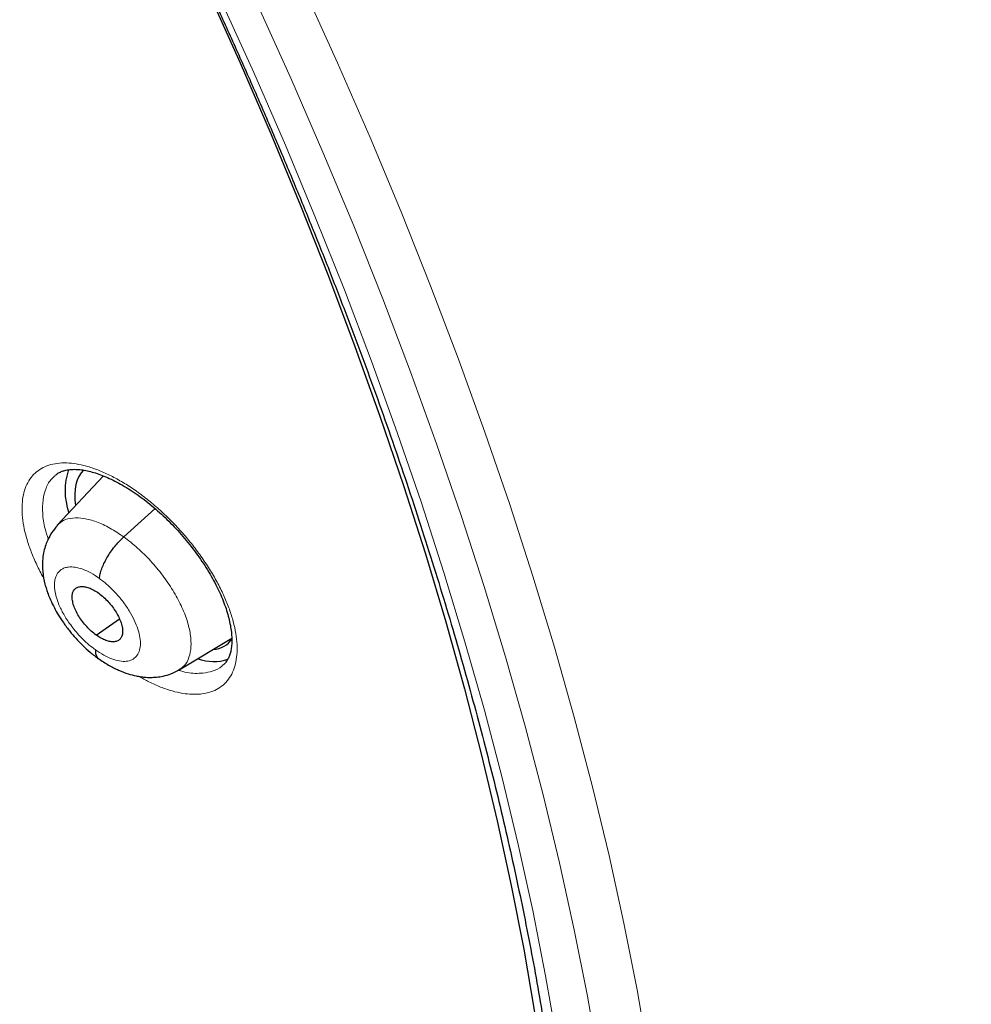
# Model space of a CAD drawing. Units: millimetres. Extents: x 8 to 1163, y 12 to 1437.
# Drawn here: x 1010 to 1023, y 568 to 581 of the extents above; entities that cross this region are included whole.
import ezdxf

# ---------------------------------------------------------------- set-up
doc = ezdxf.new("R2010")
doc.units = ezdxf.units.MM

msp = doc.modelspace()

# ---------------------------------------------------------------- linework, layer by layer
at = {"color": 7, "linetype": 'Continuous', "lineweight": 30}
for p, q in [((1011.589, 574.983), (1010.964, 574.321)), ((1011.859, 574.164), (1012.28, 574.545)), ((1011.489, 572.846), (1011.802, 573.064)), ((1012.601, 572.378), (1013.311, 572.803))]:
    msp.add_line(p, q, dxfattribs=at)
at = {"color": 7, "linetype": 'Continuous', "lineweight": 30, "flags": 128}
msp.add_lwpolyline([(1012.987, 581.498), (1013.421, 580.532), (1013.836, 579.571), (1014.231, 578.615), (1014.607, 577.665), (1014.963, 576.722), (1015.298, 575.785), (1015.613, 574.857), (1015.908, 573.936), (1016.181, 573.025), (1016.433, 572.124), (1016.664, 571.233), (1016.874, 570.352), (1017.062, 569.484), (1017.228, 568.627), (1017.372, 567.783)], dxfattribs=at)
at = {"color": 252, "linetype": 'Continuous', "lineweight": 0, "flags": 128}
for points in [[(1014.273, 581.542), (1014.73, 580.533), (1015.166, 579.529), (1015.583, 578.53), (1015.979, 577.537), (1016.354, 576.55), (1016.707, 575.571), (1017.04, 574.6), (1017.351, 573.638), (1017.64, 572.685), (1017.907, 571.742), (1018.152, 570.809), (1018.374, 569.888), (1018.574, 568.979), (1018.752, 568.082), (1018.906, 567.198)], [(1013.159, 581.387), (1013.604, 580.404), (1014.029, 579.425), (1014.435, 578.452), (1014.821, 577.484), (1015.186, 576.523), (1015.531, 575.569), (1015.855, 574.623), (1016.158, 573.685), (1016.44, 572.757), (1016.7, 571.838), (1016.938, 570.929), (1017.155, 570.032), (1017.35, 569.146), (1017.523, 568.272), (1017.673, 567.411)], [(1018.236, 567.124), (1018.083, 567.999), (1017.908, 568.887), (1017.71, 569.787), (1017.489, 570.699), (1017.247, 571.622), (1016.983, 572.556), (1016.696, 573.5), (1016.389, 574.452), (1016.059, 575.414), (1015.709, 576.383), (1015.338, 577.36), (1014.946, 578.343), (1014.533, 579.333), (1014.101, 580.327), (1013.649, 581.326)]]:
    msp.add_lwpolyline(points, dxfattribs=at)
at = {"color": 7, "linetype": 'Continuous', "lineweight": 30}
for centre, radius, start, end in [((1011.968, 574.783), 0.897, 161.2583, 199.0328), ((1013.069, 573.128), 0.636, 250.3216, 287.5092)]:
    msp.add_arc(centre, radius, start, end, dxfattribs=at)
for start_param, end_param in [(0.044881, 0.643246), (2.856309, 3.275065)]:
    msp.add_ellipse((1012.296, 573.905), major_axis=(-0.953, 1.179), ratio=0.456658, start_param=start_param, end_param=end_param, dxfattribs=at)
at = {"color": 252, "linetype": 'Continuous', "lineweight": 0}
for points, knots in [([(986.391, 627.197), (987.38, 626.603), (989.358, 625.416), (992.364, 623.309), (995.371, 620.985), (998.358, 618.437), (1001.3, 615.691), (1004.176, 612.768), (1006.962, 609.691), (1009.638, 606.484), (1012.181, 603.171), (1014.572, 599.78), (1016.792, 596.336), (1018.824, 592.866), (1020.651, 589.397), (1022.261, 585.958), (1023.639, 582.574), (1024.775, 579.272), (1025.661, 576.078), (1026.289, 573.017), (1026.655, 570.113), (1026.755, 567.388), (1026.589, 564.865), (1026.158, 562.563), (1025.467, 560.497), (1024.513, 558.695), (1023.414, 557.234), (1022.527, 556.512), (1022.132, 556.191)], [0, 0, 0, 0, 0.038759, 0.077519, 0.116278, 0.155037, 0.193797, 0.232556, 0.271315, 0.310074, 0.348834, 0.387593, 0.426352, 0.465112, 0.503871, 0.54263, 0.58139, 0.620149, 0.658908, 0.697668, 0.736427, 0.775186, 0.813946, 0.852705, 0.891464, 0.930223, 0.968983, 1, 1, 1, 1]), ([(1012.888, 572.054), (1012.936, 572.062), (1013.024, 572.076), (1013.13, 572.126), (1013.214, 572.19), (1013.283, 572.272), (1013.334, 572.371), (1013.367, 572.486), (1013.383, 572.614), (1013.38, 572.755), (1013.359, 572.907), (1013.32, 573.067), (1013.264, 573.235), (1013.191, 573.406), (1013.102, 573.581), (1012.998, 573.755), (1012.882, 573.928), (1012.753, 574.097), (1012.614, 574.259), (1012.466, 574.413), (1012.312, 574.557), (1012.153, 574.689), (1011.991, 574.808), (1011.828, 574.911), (1011.667, 574.998), (1011.509, 575.067), (1011.359, 575.117), (1011.22, 575.148), (1011.088, 575.161), (1010.964, 575.156), (1010.85, 575.131), (1010.75, 575.087), (1010.665, 575.023), (1010.595, 574.942), (1010.543, 574.845), (1010.508, 574.731), (1010.492, 574.603), (1010.493, 574.463), (1010.513, 574.312), (1010.551, 574.152), (1010.606, 573.985), (1010.679, 573.813), (1010.74, 573.686), (1010.781, 573.618), (1010.787, 573.607)], [0, 0, 0, 0, 0.029564, 0.053812, 0.078137, 0.102385, 0.126594, 0.15088, 0.175089, 0.199257, 0.223502, 0.24767, 0.271813, 0.296034, 0.320177, 0.344322, 0.368545, 0.39269, 0.416864, 0.441114, 0.465288, 0.489503, 0.513795, 0.53801, 0.562262, 0.586591, 0.610843, 0.633664, 0.656484, 0.680709, 0.70501, 0.729234, 0.75346, 0.777763, 0.801988, 0.826184, 0.850457, 0.874652, 0.89881, 0.923045, 0.947203, 0.971344, 0.995562, 1, 1, 1, 1]), ([(1010.845, 574.138), (1010.83, 574.184), (1010.79, 574.304), (1010.765, 574.483), (1010.768, 574.668), (1010.811, 574.825), (1010.872, 574.936), (1010.93, 574.98), (1010.951, 574.995)], [0, 0, 0, 0, 0.119406, 0.3135, 0.507904, 0.70231, 0.896983, 1, 1, 1, 1]), ([(1010.965, 574.319), (1010.991, 574.343), (1011.047, 574.394), (1011.17, 574.424), (1011.321, 574.419), (1011.49, 574.373), (1011.672, 574.291), (1011.797, 574.207), (1011.859, 574.164)], [0, 0, 0, 0, 0.148811, 0.318979, 0.489167, 0.659418, 0.829596, 1, 1, 1, 1]), ([(1011.859, 574.164), (1011.921, 574.117), (1012.046, 574.021), (1012.222, 573.844), (1012.383, 573.652), (1012.522, 573.448), (1012.634, 573.242), (1012.714, 573.041), (1012.758, 572.854), (1012.767, 572.686), (1012.74, 572.545), (1012.685, 572.438), (1012.625, 572.399), (1012.598, 572.382)], [0, 0, 0, 0, 0.0928491, 0.1855785, 0.2783464, 0.371079, 0.4638009, 0.5564422, 0.6490333, 0.7417491, 0.8344671, 0.9270625, 1, 1, 1, 1]), ([(1011.478, 572.649), (1011.448, 572.671), (1011.392, 572.714), (1011.311, 572.788), (1011.239, 572.865), (1011.175, 572.943), (1011.119, 573.019), (1011.058, 573.113), (1011.001, 573.221), (1010.958, 573.334), (1010.939, 573.409), (1010.932, 573.456), (1010.929, 573.483), (1010.928, 573.506), (1010.928, 573.526), (1010.929, 573.542), (1010.931, 573.563), (1010.936, 573.597), (1010.949, 573.638), (1010.971, 573.68), (1010.996, 573.708), (1011.02, 573.727), (1011.04, 573.739), (1011.063, 573.749), (1011.089, 573.756), (1011.134, 573.764), (1011.205, 573.761), (1011.307, 573.734), (1011.418, 573.685), (1011.495, 573.633), (1011.533, 573.606)], [0, 0, 0, 0, 0.048253, 0.094107, 0.137717, 0.179108, 0.218262, 0.255158, 0.322113, 0.380124, 0.429115, 0.446204, 0.461861, 0.476089, 0.488888, 0.500256, 0.508092, 0.532421, 0.571844, 0.606501, 0.647784, 0.666147, 0.685556, 0.70601, 0.727517, 0.750089, 0.811522, 0.873638, 0.936399, 1, 1, 1, 1]), ([(1011.533, 573.606), (1011.571, 573.577), (1011.646, 573.519), (1011.753, 573.412), (1011.851, 573.296), (1011.935, 573.172), (1012.003, 573.047), (1012.052, 572.925), (1012.08, 572.811), (1012.085, 572.709), (1012.069, 572.623), (1012.03, 572.557), (1011.972, 572.512), (1011.896, 572.491), (1011.804, 572.495), (1011.701, 572.523), (1011.591, 572.573), (1011.515, 572.624), (1011.478, 572.649)], [0, 0, 0, 0, 0.062499, 0.125002, 0.187498, 0.249998, 0.312496, 0.374997, 0.437499, 0.5, 0.562504, 0.625002, 0.687502, 0.750001, 0.812501, 0.874998, 0.937501, 1, 1, 1, 1]), ([(1013.186, 572.44), (1013.183, 572.437), (1013.148, 572.399), (1013.06, 572.361), (1012.965, 572.343), (1012.922, 572.336)], [0, 0, 0, 0, 0.047432, 0.572961, 1, 1, 1, 1]), ([(1012.063, 572.292), (1012.107, 572.266), (1012.206, 572.211), (1012.355, 572.146), (1012.508, 572.093), (1012.649, 572.062), (1012.776, 572.048), (1012.851, 572.052), (1012.888, 572.054)], [0, 0, 0, 0, 0.147731, 0.325706, 0.504247, 0.682221, 0.841111, 1, 1, 1, 1]), ([(1012.922, 572.336), (1012.888, 572.334), (1012.821, 572.33), (1012.711, 572.339), (1012.63, 572.362), (1012.59, 572.373)], [0, 0, 0, 0, 0.332254, 0.664509, 1, 1, 1, 1])]:
    msp.add_open_spline(points, degree=3, knots=knots, dxfattribs=at)
at = {"color": 7, "linetype": 'Continuous', "lineweight": 30}
for points, knots in [([(1022.14, 556.154), (1022.179, 556.184), (1022.255, 556.243), (1022.357, 556.325), (1022.443, 556.394), (1022.512, 556.451), (1022.567, 556.497), (1022.612, 556.535), (1022.658, 556.574), (1022.718, 556.625), (1022.79, 556.688), (1022.868, 556.757), (1022.942, 556.824), (1023.007, 556.883), (1023.068, 556.94), (1023.139, 557.007), (1023.223, 557.086), (1023.311, 557.172), (1023.39, 557.251), (1023.462, 557.324), (1023.532, 557.397), (1023.608, 557.476), (1023.684, 557.558), (1023.753, 557.633), (1023.81, 557.696), (1023.862, 557.754), (1023.917, 557.818), (1023.983, 557.893), (1024.062, 557.987), (1024.149, 558.093), (1024.237, 558.202), (1024.325, 558.313), (1024.417, 558.433), (1024.517, 558.566), (1024.614, 558.701), (1024.703, 558.827), (1024.783, 558.944), (1024.859, 559.058), (1024.939, 559.18), (1025.017, 559.303), (1025.095, 559.429), (1025.166, 559.547), (1025.233, 559.661), (1025.291, 559.763), (1025.342, 559.854), (1025.391, 559.943), (1025.441, 560.036), (1025.497, 560.142), (1025.559, 560.261), (1025.624, 560.389), (1025.697, 560.54), (1025.775, 560.706), (1025.857, 560.886), (1025.933, 561.059), (1026, 561.219), (1026.058, 561.362), (1026.109, 561.489), (1026.157, 561.614), (1026.207, 561.749), (1026.257, 561.887), (1026.307, 562.03), (1026.357, 562.176), (1026.409, 562.337), (1026.464, 562.51), (1026.513, 562.673), (1026.555, 562.817), (1026.588, 562.933), (1026.615, 563.032), (1026.638, 563.121), (1026.665, 563.223), (1026.698, 563.35), (1026.737, 563.51), (1026.778, 563.684), (1026.819, 563.87), (1026.86, 564.063), (1026.898, 564.254), (1026.933, 564.44), (1026.964, 564.614), (1026.992, 564.779), (1027.015, 564.925), (1027.035, 565.054), (1027.051, 565.165), (1027.068, 565.285), (1027.088, 565.428), (1027.111, 565.609), (1027.135, 565.82), (1027.163, 566.082), (1027.191, 566.389), (1027.218, 566.733), (1027.24, 567.082), (1027.253, 567.379), (1027.262, 567.622), (1027.267, 567.809), (1027.271, 567.996), (1027.274, 568.175), (1027.275, 568.337), (1027.275, 568.477), (1027.274, 568.594), (1027.274, 568.687), (1027.273, 568.76), (1027.272, 568.828), (1027.271, 568.907), (1027.269, 569.015), (1027.265, 569.156), (1027.26, 569.333), (1027.253, 569.532), (1027.241, 569.816), (1027.221, 570.172), (1027.192, 570.597), (1027.159, 571.01), (1027.12, 571.419), (1027.075, 571.842), (1027.021, 572.292), (1026.956, 572.782), (1026.878, 573.313), (1026.786, 573.886), (1026.698, 574.381), (1026.624, 574.772), (1026.572, 575.038), (1026.524, 575.276), (1026.48, 575.487), (1026.44, 575.672), (1026.406, 575.83), (1026.377, 575.96), (1026.355, 576.061), (1026.335, 576.148), (1026.314, 576.24), (1026.287, 576.359), (1026.253, 576.507), (1026.211, 576.683), (1026.163, 576.883), (1026.108, 577.107), (1026.045, 577.356), (1025.974, 577.631), (1025.896, 577.928), (1025.812, 578.239), (1025.724, 578.557), (1025.633, 578.876), (1025.465, 579.451), (1025.209, 580.287), (1024.844, 581.393), (1024.45, 582.513), (1024.026, 583.645), (1023.573, 584.789), (1023.129, 585.851), (1022.709, 586.816), (1022.322, 587.672), (1021.937, 588.498), (1021.554, 589.294), (1021.176, 590.06), (1020.808, 590.785), (1020.453, 591.469), (1020.111, 592.113), (1019.778, 592.728), (1019.452, 593.319), (1019.124, 593.904), (1018.781, 594.502), (1018.416, 595.129), (1018.021, 595.796), (1017.593, 596.504), (1017.13, 597.253), (1016.638, 598.032), (1016.116, 598.842), (1015.563, 599.681), (1015.007, 600.505), (1014.452, 601.31), (1013.901, 602.094), (1013.325, 602.896), (1012.728, 603.71), (1012.054, 604.61), (1011.303, 605.588), (1010.476, 606.638), (1009.616, 607.7), (1008.724, 608.772), (1007.799, 609.853), (1006.862, 610.916), (1005.914, 611.962), (1004.991, 612.952), (1004.095, 613.887), (1003.228, 614.77), (1002.354, 615.636), (1001.639, 616.326), (1001.095, 616.842), (1000.732, 617.183), (1000.393, 617.497), (1000.079, 617.785), (999.79, 618.048), (999.526, 618.286), (999.277, 618.51), (999.045, 618.716), (998.834, 618.902), (998.658, 619.057), (998.517, 619.18), (998.411, 619.272), (998.339, 619.334), (998.28, 619.385), (998.211, 619.445), (998.112, 619.53), (997.988, 619.637), (997.842, 619.761), (997.676, 619.903), (997.491, 620.06), (997.284, 620.234), (997.051, 620.429), (996.792, 620.643), (996.506, 620.879), (996.202, 621.126), (995.891, 621.377), (995.585, 621.621), (995.288, 621.856), (994.927, 622.138), (994.51, 622.461), (994.044, 622.815), (993.644, 623.114), (993.305, 623.365), (993.026, 623.569), (992.775, 623.751), (992.567, 623.9), (992.399, 624.02), (992.259, 624.119), (992.12, 624.217), (991.972, 624.322), (991.805, 624.438), (991.614, 624.571), (991.393, 624.723), (991.144, 624.894), (990.87, 625.079), (990.584, 625.27), (990.223, 625.508), (989.801, 625.783), (989.325, 626.086), (988.91, 626.346), (988.555, 626.565), (988.258, 626.745), (987.986, 626.907), (987.78, 627.029), (987.633, 627.116), (987.536, 627.172), (987.438, 627.229), (987.371, 627.268), (987.335, 627.289)], [0, 0, 0, 0, 0.002052, 0.004014, 0.005893, 0.007516, 0.008532, 0.009341, 0.010265, 0.011423, 0.013108, 0.014936, 0.016573, 0.018011, 0.01928, 0.020687, 0.022912, 0.025129, 0.027009, 0.028616, 0.030343, 0.032261, 0.034338, 0.036195, 0.037573, 0.038789, 0.040257, 0.042018, 0.044071, 0.046798, 0.049274, 0.051499, 0.05432, 0.057339, 0.060405, 0.063207, 0.065614, 0.068007, 0.070542, 0.073398, 0.075867, 0.078458, 0.080815, 0.082894, 0.084729, 0.086388, 0.088264, 0.090389, 0.092766, 0.095385, 0.09803, 0.101622, 0.105085, 0.108417, 0.111498, 0.114171, 0.116404, 0.118642, 0.121114, 0.123822, 0.126242, 0.128885, 0.131754, 0.134847, 0.13809, 0.140388, 0.142394, 0.144109, 0.14554, 0.14697, 0.149371, 0.152099, 0.15511, 0.158234, 0.161454, 0.164768, 0.167685, 0.17062, 0.173292, 0.175655, 0.177711, 0.179458, 0.180995, 0.183425, 0.186291, 0.189594, 0.193333, 0.198564, 0.203836, 0.209111, 0.21439, 0.217156, 0.219923, 0.222691, 0.225389, 0.227763, 0.229793, 0.231477, 0.232816, 0.23381, 0.234636, 0.235756, 0.237192, 0.239291, 0.241831, 0.244771, 0.247748, 0.253855, 0.259749, 0.26543, 0.270901, 0.276535, 0.282582, 0.289044, 0.296108, 0.303609, 0.311545, 0.315302, 0.318706, 0.321746, 0.32442, 0.32673, 0.32878, 0.33042, 0.33165, 0.332581, 0.333723, 0.335131, 0.337061, 0.339269, 0.341756, 0.344521, 0.347629, 0.351027, 0.354715, 0.358589, 0.362471, 0.366357, 0.370246, 0.383394, 0.396583, 0.409813, 0.423086, 0.436404, 0.449736, 0.459915, 0.469731, 0.479185, 0.488278, 0.49701, 0.505381, 0.513037, 0.520366, 0.527367, 0.534041, 0.540541, 0.547341, 0.554472, 0.561936, 0.570111, 0.57865, 0.587552, 0.596816, 0.606443, 0.616432, 0.625262, 0.634356, 0.643714, 0.65332, 0.662971, 0.675588, 0.688185, 0.700759, 0.714208, 0.727633, 0.741034, 0.754412, 0.767769, 0.779651, 0.791517, 0.803367, 0.815201, 0.820392, 0.825248, 0.829764, 0.833941, 0.837777, 0.841273, 0.844429, 0.847681, 0.850469, 0.852793, 0.854654, 0.856051, 0.856983, 0.857467, 0.858384, 0.859722, 0.86136, 0.863281, 0.865443, 0.867878, 0.870587, 0.873569, 0.877, 0.880735, 0.884773, 0.888891, 0.892878, 0.896734, 0.90046, 0.90695, 0.912999, 0.918607, 0.922524, 0.92618, 0.929452, 0.932306, 0.934254, 0.93598, 0.93775, 0.93965, 0.941751, 0.944229, 0.947085, 0.95032, 0.953933, 0.957736, 0.961442, 0.967971, 0.97416, 0.980006, 0.984167, 0.988058, 0.991605, 0.994806, 0.996131, 0.997387, 0.998591, 1, 1, 1, 1]), ([(979.071, 619.913), (979.161, 619.862), (979.419, 619.712), (979.848, 619.457), (980.359, 619.148), (980.871, 618.83), (981.385, 618.504), (981.9, 618.169), (982.415, 617.828), (982.932, 617.478), (983.449, 617.12), (983.966, 616.755), (984.484, 616.383), (985.003, 616.003), (985.521, 615.615), (986.039, 615.221), (986.558, 614.819), (987.076, 614.41), (987.594, 613.994), (988.111, 613.572), (988.627, 613.142), (989.143, 612.706), (989.658, 612.264), (990.171, 611.815), (990.684, 611.36), (991.195, 610.898), (991.705, 610.431), (992.213, 609.958), (992.719, 609.478), (993.224, 608.994), (993.727, 608.503), (994.227, 608.007), (994.725, 607.506), (995.221, 607), (995.714, 606.488), (996.205, 605.972), (996.693, 605.451), (997.178, 604.925), (997.66, 604.395), (998.139, 603.86), (998.615, 603.321), (999.088, 602.778), (999.557, 602.231), (1000.022, 601.68), (1000.483, 601.125), (1000.941, 600.567), (1001.395, 600.005), (1001.845, 599.44), (1002.29, 598.872), (1002.731, 598.301), (1003.168, 597.727), (1003.6, 597.151), (1004.028, 596.572), (1004.451, 595.99), (1004.869, 595.406), (1005.282, 594.82), (1005.69, 594.233), (1006.093, 593.643), (1006.49, 593.052), (1006.882, 592.459), (1007.269, 591.865), (1007.65, 591.27), (1008.025, 590.673), (1008.395, 590.076), (1008.759, 589.478), (1009.117, 588.88), (1009.468, 588.281), (1009.814, 587.682), (1010.153, 587.082), (1010.487, 586.483), (1010.813, 585.884), (1011.134, 585.285), (1011.447, 584.687), (1011.754, 584.09), (1012.055, 583.493), (1012.348, 582.897), (1012.635, 582.302), (1012.915, 581.709), (1013.187, 581.117), (1013.453, 580.527), (1013.712, 579.938), (1013.963, 579.351), (1014.207, 578.767), (1014.444, 578.184), (1014.673, 577.604), (1014.895, 577.026), (1015.109, 576.451), (1015.316, 575.879), (1015.516, 575.309), (1015.707, 574.743), (1015.891, 574.18), (1016.067, 573.62), (1016.236, 573.064), (1016.396, 572.512), (1016.549, 571.963), (1016.694, 571.419), (1016.831, 570.878), (1016.96, 570.342), (1017.081, 569.81), (1017.194, 569.282), (1017.299, 568.76), (1017.396, 568.242), (1017.485, 567.728), (1017.566, 567.221), (1017.639, 566.718), (1017.703, 566.22), (1017.76, 565.728), (1017.808, 565.242), (1017.848, 564.761), (1017.881, 564.286), (1017.905, 563.817), (1017.92, 563.354), (1017.928, 562.897), (1017.928, 562.447), (1017.92, 562.003), (1017.903, 561.565), (1017.879, 561.134), (1017.846, 560.71), (1017.805, 560.293), (1017.757, 559.882), (1017.7, 559.479), (1017.635, 559.083), (1017.563, 558.693), (1017.482, 558.311), (1017.394, 557.937), (1017.297, 557.57), (1017.193, 557.21), (1017.081, 556.858), (1016.961, 556.513), (1016.834, 556.177), (1016.698, 555.848), (1016.555, 555.526), (1016.404, 555.213), (1016.245, 554.908), (1016.079, 554.611), (1015.905, 554.321), (1015.723, 554.04), (1015.534, 553.768), (1015.337, 553.503), (1015.132, 553.247), (1014.92, 552.999), (1014.7, 552.76), (1014.473, 552.53), (1014.238, 552.309), (1014.075, 552.162), (1013.989, 552.092), (1013.986, 552.089)], [0, 0, 0, 0, 0.003686, 0.010684, 0.017683, 0.024682, 0.031682, 0.038683, 0.045685, 0.052688, 0.059691, 0.066694, 0.073698, 0.080703, 0.087709, 0.094715, 0.101721, 0.108728, 0.115736, 0.122744, 0.129752, 0.136761, 0.14377, 0.15078, 0.15779, 0.1648, 0.171811, 0.178822, 0.185833, 0.192845, 0.199857, 0.206869, 0.213882, 0.220894, 0.227907, 0.23492, 0.241933, 0.248947, 0.25596, 0.262974, 0.269987, 0.277001, 0.284015, 0.291029, 0.298043, 0.305057, 0.312071, 0.319085, 0.326099, 0.333114, 0.340128, 0.347142, 0.354155, 0.361169, 0.368183, 0.375197, 0.38221, 0.389224, 0.396237, 0.40325, 0.410263, 0.417275, 0.424288, 0.4313, 0.438312, 0.445323, 0.452335, 0.459346, 0.466357, 0.473367, 0.480377, 0.487387, 0.494396, 0.501405, 0.508414, 0.515422, 0.522429, 0.529436, 0.536443, 0.543449, 0.550454, 0.557459, 0.564463, 0.571467, 0.57847, 0.585473, 0.592474, 0.599475, 0.606476, 0.613475, 0.620474, 0.627472, 0.63447, 0.641466, 0.648462, 0.655457, 0.662451, 0.669444, 0.676437, 0.683428, 0.690419, 0.697409, 0.704398, 0.711387, 0.718374, 0.725361, 0.732348, 0.739334, 0.746319, 0.753304, 0.760288, 0.767273, 0.774257, 0.781242, 0.788227, 0.795212, 0.802198, 0.809185, 0.816173, 0.823163, 0.830154, 0.837148, 0.844145, 0.851145, 0.858149, 0.865157, 0.87217, 0.879188, 0.886213, 0.893243, 0.900282, 0.907328, 0.914382, 0.921445, 0.928518, 0.9356, 0.942692, 0.949793, 0.956905, 0.964025, 0.971155, 0.978292, 0.985437, 0.992588, 0.999743, 1, 1, 1, 1]), ([(1010.948, 574.999), (1010.95, 575.001), (1010.963, 575.014), (1010.994, 575.031), (1011.041, 575.051), (1011.097, 575.065), (1011.159, 575.073), (1011.231, 575.073), (1011.308, 575.065), (1011.39, 575.049), (1011.477, 575.025), (1011.569, 574.993), (1011.665, 574.952), (1011.765, 574.903), (1011.868, 574.845), (1011.973, 574.779), (1012.079, 574.706), (1012.184, 574.626), (1012.288, 574.54), (1012.389, 574.448), (1012.488, 574.352), (1012.584, 574.251), (1012.677, 574.145), (1012.765, 574.035), (1012.85, 573.922), (1012.928, 573.808), (1013.001, 573.694), (1013.066, 573.58), (1013.123, 573.468), (1013.173, 573.359), (1013.215, 573.253), (1013.249, 573.15), (1013.276, 573.049), (1013.295, 572.953), (1013.307, 572.863), (1013.311, 572.78), (1013.308, 572.705), (1013.298, 572.639), (1013.284, 572.583), (1013.264, 572.535), (1013.238, 572.492), (1013.213, 572.461), (1013.193, 572.446), (1013.186, 572.441)], [0, 0, 0, 0, 0.004242, 0.032777, 0.059099, 0.083979, 0.110407, 0.135818, 0.160625, 0.185044, 0.209109, 0.233375, 0.257934, 0.282762, 0.307808, 0.333007, 0.358288, 0.383573, 0.4088, 0.43388, 0.458724, 0.48373, 0.508976, 0.534399, 0.55992, 0.585433, 0.610824, 0.636003, 0.660891, 0.685422, 0.709707, 0.734303, 0.759105, 0.784011, 0.808888, 0.833609, 0.858102, 0.88236, 0.906491, 0.930727, 0.956417, 0.984684, 1, 1, 1, 1]), ([(1010.969, 574.319), (1010.942, 574.287), (1010.892, 574.229), (1010.843, 574.139), (1010.809, 574.055), (1010.785, 573.97), (1010.765, 573.85), (1010.766, 573.703), (1010.791, 573.562), (1010.82, 573.464), (1010.844, 573.393), (1010.878, 573.31), (1010.923, 573.217), (1010.982, 573.114), (1011.05, 573.008), (1011.129, 572.903), (1011.216, 572.801), (1011.307, 572.706), (1011.409, 572.611), (1011.483, 572.556), (1011.521, 572.528)], [0, 0, 0, 0, 0.063715, 0.11494, 0.153894, 0.200135, 0.248463, 0.342458, 0.423765, 0.459077, 0.49108, 0.531315, 0.589382, 0.637973, 0.694471, 0.758884, 0.812397, 0.870352, 0.932808, 1, 1, 1, 1]), ([(1011.533, 573.606), (1011.535, 573.626), (1011.54, 573.666), (1011.561, 573.735), (1011.592, 573.808), (1011.632, 573.885), (1011.681, 573.961), (1011.736, 574.035), (1011.796, 574.104), (1011.838, 574.144), (1011.859, 574.164)], [0, 0, 0, 0, 0.123942, 0.248674, 0.374001, 0.499495, 0.624916, 0.75032, 0.875461, 1, 1, 1, 1]), ([(1011.489, 572.846), (1011.467, 572.863), (1011.423, 572.897), (1011.36, 572.961), (1011.303, 573.029), (1011.254, 573.102), (1011.213, 573.175), (1011.184, 573.247), (1011.168, 573.314), (1011.165, 573.373), (1011.174, 573.424), (1011.197, 573.463), (1011.232, 573.488), (1011.277, 573.5), (1011.33, 573.498), (1011.39, 573.483), (1011.455, 573.454), (1011.499, 573.425), (1011.522, 573.41)], [0, 0, 0, 0, 0.062616, 0.125104, 0.18777, 0.250506, 0.313067, 0.375349, 0.4376, 0.49999, 0.562384, 0.624642, 0.686929, 0.749492, 0.812228, 0.874893, 0.937381, 1, 1, 1, 1]), ([(1011.522, 573.41), (1011.544, 573.393), (1011.588, 573.359), (1011.65, 573.295), (1011.707, 573.226), (1011.757, 573.153), (1011.797, 573.08), (1011.826, 573.008), (1011.842, 572.942), (1011.846, 572.882), (1011.836, 572.832), (1011.814, 572.793), (1011.779, 572.767), (1011.734, 572.756), (1011.68, 572.757), (1011.62, 572.773), (1011.556, 572.801), (1011.511, 572.831), (1011.489, 572.846)], [0, 0, 0, 0, 0.062617, 0.125104, 0.18777, 0.250506, 0.313068, 0.375349, 0.4376, 0.499991, 0.562384, 0.624642, 0.686929, 0.749492, 0.812228, 0.874894, 0.937382, 1, 1, 1, 1]), ([(1011.478, 572.649), (1011.478, 572.631), (1011.478, 572.595), (1011.495, 572.558), (1011.51, 572.536), (1011.522, 572.531), (1011.523, 572.531)], [0, 0, 0, 0, 0.330376, 0.65798, 0.985228, 1, 1, 1, 1]), ([(1011.518, 572.533), (1011.564, 572.502), (1011.652, 572.441), (1011.788, 572.373), (1011.911, 572.326), (1012.007, 572.301), (1012.08, 572.288), (1012.146, 572.28), (1012.218, 572.277), (1012.303, 572.281), (1012.396, 572.295), (1012.5, 572.324), (1012.566, 572.36), (1012.602, 572.379)], [0, 0, 0, 0, 0.131036, 0.256168, 0.374881, 0.472299, 0.520919, 0.567653, 0.637562, 0.706333, 0.789509, 0.887356, 1, 1, 1, 1])]:
    msp.add_open_spline(points, degree=3, knots=knots, dxfattribs=at)

doc.saveas('drawing.dxf')
